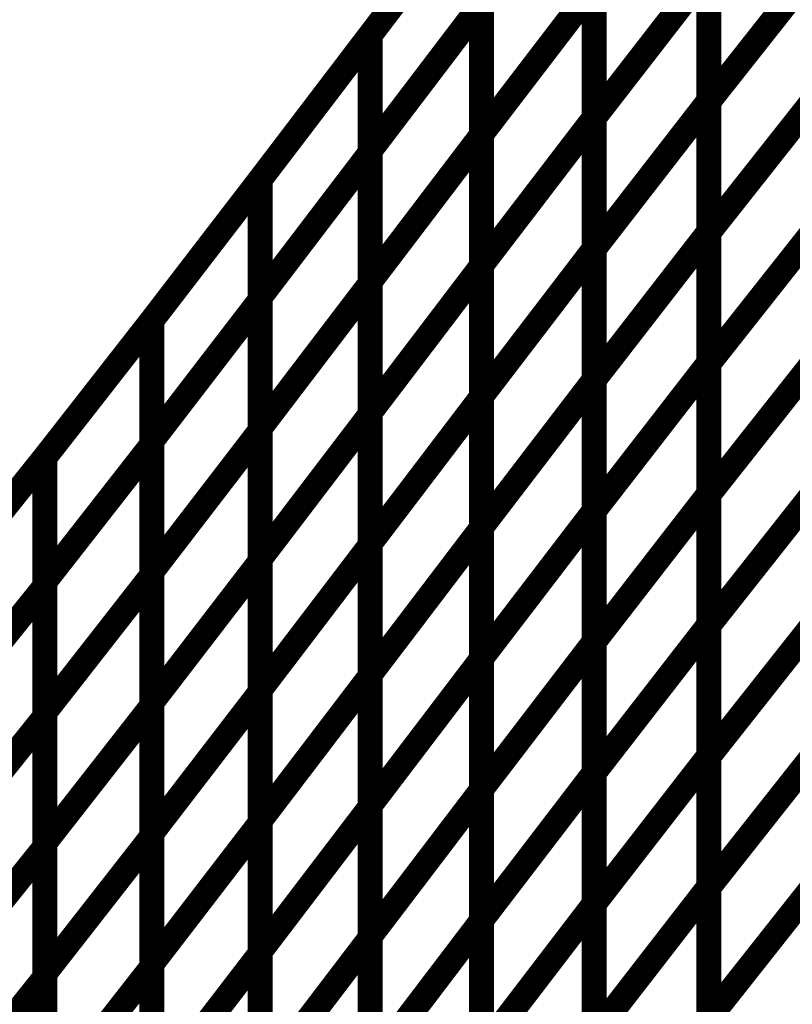
# Model space of a CAD drawing. Extents: x -1.89 to 1.67, y -2 to 2.49.
# Drawn here: x -1.53 to -1.44, y 0.11 to 0.22 of the extents above; entities that cross this region are included whole.
import ezdxf

# ---------------------------------------------------------------- set-up
doc = ezdxf.new("R2010")
doc.units = 0
doc.header["$MEASUREMENT"] = 0

msp = doc.modelspace()

# ---------------------------------------------------------------- linework, layer by layer
at = {"color": 0}
for points in [[(-1.449173, 0.246004, 0.003, 0.003, 0), (-1.449173, 0.214583, 0.003, 0.003, 0)], [(-1.449173, 0.246004, 0.003, 0.003, 0), (-1.449173, 0.214583, 0.003, 0.003, 0)], [(-1.449173, 0.214504, 0.003, 0.003, 0), (-1.449173, 0.245909, 0.003, 0.003, 0)], [(-1.449173, 0.214504, 0.003, 0.003, 0), (-1.449173, 0.245909, 0.003, 0.003, 0)], [(-1.462898, 0.212587, 0.003, 0.003, 0), (-1.462898, 0.244004, 0.003, 0.003, 0)], [(-1.462898, 0.212587, 0.003, 0.003, 0), (-1.462898, 0.244004, 0.003, 0.003, 0)], [(-1.462898, 0.243976, 0.003, 0.003, 0), (-1.462898, 0.212563, 0.003, 0.003, 0)], [(-1.462898, 0.243976, 0.003, 0.003, 0), (-1.462898, 0.212563, 0.003, 0.003, 0)], [(-1.48978, 0.222472, 0.003, 0.003, 0), (-1.476429, 0.240028, 0.003, 0.003, 0)], [(-1.48978, 0.222472, 0.003, 0.003, 0), (-1.476429, 0.240028, 0.003, 0.003, 0)], [(-1.476429, 0.240028, 0.003, 0.003, 0), (-1.48978, 0.222472, 0.003, 0.003, 0)], [(-1.48978, 0.222472, 0.003, 0.003, 0), (-1.476429, 0.240028, 0.003, 0.003, 0)], [(-1.48978, 0.222472, 0.003, 0.003, 0), (-1.476429, 0.240028, 0.003, 0.003, 0)], [(-1.476429, 0.240028, 0.003, 0.003, 0), (-1.48978, 0.222472, 0.003, 0.003, 0)], [(-1.476429, 0.210583, 0.003, 0.003, 0), (-1.476429, 0.240028, 0.003, 0.003, 0)], [(-1.476429, 0.210583, 0.003, 0.003, 0), (-1.476429, 0.240028, 0.003, 0.003, 0)], [(-1.476429, 0.240024, 0.003, 0.003, 0), (-1.476429, 0.210472, 0.003, 0.003, 0)], [(-1.476429, 0.240024, 0.003, 0.003, 0), (-1.476429, 0.210472, 0.003, 0.003, 0)], [(-1.449173, 0.214504, 0.003, 0.003, 0), (-1.435264, 0.232106, 0.003, 0.003, 0)], [(-1.435264, 0.232106, 0.003, 0.003, 0), (-1.449173, 0.214504, 0.003, 0.003, 0)], [(-1.449173, 0.214504, 0.003, 0.003, 0), (-1.435264, 0.232106, 0.003, 0.003, 0)], [(-1.435264, 0.232106, 0.003, 0.003, 0), (-1.449173, 0.214504, 0.003, 0.003, 0)], [(-1.462898, 0.212587, 0.003, 0.003, 0), (-1.449173, 0.230295, 0.003, 0.003, 0)], [(-1.449173, 0.230295, 0.003, 0.003, 0), (-1.462898, 0.212587, 0.003, 0.003, 0)], [(-1.462898, 0.212587, 0.003, 0.003, 0), (-1.449173, 0.230295, 0.003, 0.003, 0)], [(-1.449173, 0.230295, 0.003, 0.003, 0), (-1.462898, 0.212587, 0.003, 0.003, 0)], [(-1.449173, 0.230295, 0.003, 0.003, 0), (-1.449173, 0.198874, 0.003, 0.003, 0)], [(-1.449173, 0.230295, 0.003, 0.003, 0), (-1.449173, 0.198874, 0.003, 0.003, 0)], [(-1.449173, 0.198795, 0.003, 0.003, 0), (-1.449173, 0.230205, 0.003, 0.003, 0)], [(-1.449173, 0.198795, 0.003, 0.003, 0), (-1.449173, 0.230205, 0.003, 0.003, 0)], [(-1.476429, 0.210583, 0.003, 0.003, 0), (-1.462898, 0.228268, 0.003, 0.003, 0)], [(-1.462898, 0.228268, 0.003, 0.003, 0), (-1.476429, 0.210583, 0.003, 0.003, 0)], [(-1.476429, 0.210583, 0.003, 0.003, 0), (-1.462898, 0.228268, 0.003, 0.003, 0)], [(-1.462898, 0.228268, 0.003, 0.003, 0), (-1.476429, 0.210583, 0.003, 0.003, 0)], [(-1.462898, 0.196874, 0.003, 0.003, 0), (-1.462898, 0.228295, 0.003, 0.003, 0)], [(-1.462898, 0.196874, 0.003, 0.003, 0), (-1.462898, 0.228295, 0.003, 0.003, 0)], [(-1.462898, 0.228268, 0.003, 0.003, 0), (-1.462898, 0.19685, 0.003, 0.003, 0)], [(-1.462898, 0.228268, 0.003, 0.003, 0), (-1.462898, 0.19685, 0.003, 0.003, 0)], [(-1.48978, 0.208622, 0.003, 0.003, 0), (-1.476429, 0.226177, 0.003, 0.003, 0)], [(-1.476429, 0.226177, 0.003, 0.003, 0), (-1.48978, 0.208622, 0.003, 0.003, 0)], [(-1.48978, 0.208622, 0.003, 0.003, 0), (-1.476429, 0.226177, 0.003, 0.003, 0)], [(-1.476429, 0.226177, 0.003, 0.003, 0), (-1.48978, 0.208622, 0.003, 0.003, 0)], [(-1.476429, 0.194878, 0.003, 0.003, 0), (-1.476429, 0.226291, 0.003, 0.003, 0)], [(-1.476429, 0.194878, 0.003, 0.003, 0), (-1.476429, 0.226291, 0.003, 0.003, 0)], [(-1.476429, 0.226177, 0.003, 0.003, 0), (-1.476429, 0.194776, 0.003, 0.003, 0)], [(-1.476429, 0.226177, 0.003, 0.003, 0), (-1.476429, 0.194776, 0.003, 0.003, 0)], [(-1.48978, 0.222472, 0.003, 0.003, 0), (-1.502945, 0.205189, 0.003, 0.003, 0)], [(-1.48978, 0.222472, 0.003, 0.003, 0), (-1.502945, 0.205189, 0.003, 0.003, 0)], [(-1.502945, 0.205189, 0.003, 0.003, 0), (-1.48978, 0.222469, 0.003, 0.003, 0)], [(-1.502945, 0.205189, 0.003, 0.003, 0), (-1.489783, 0.222469, 0.003, 0.003, 0)], [(-1.502945, 0.205189, 0.003, 0.003, 0), (-1.48978, 0.222469, 0.003, 0.003, 0)], [(-1.502945, 0.205189, 0.003, 0.003, 0), (-1.489783, 0.222469, 0.003, 0.003, 0)], [(-1.489783, 0.222469, 0.003, 0.003, 0), (-1.48978, 0.222469, 0.003, 0.003, 0)], [(-1.489783, 0.222469, 0.003, 0.003, 0), (-1.48978, 0.222469, 0.003, 0.003, 0)], [(-1.48978, 0.192917, 0.003, 0.003, 0), (-1.48978, 0.222472, 0.003, 0.003, 0)], [(-1.48978, 0.208622, 0.003, 0.003, 0), (-1.48978, 0.222472, 0.003, 0.003, 0)], [(-1.48978, 0.192917, 0.003, 0.003, 0), (-1.48978, 0.222472, 0.003, 0.003, 0)], [(-1.48978, 0.208622, 0.003, 0.003, 0), (-1.48978, 0.222472, 0.003, 0.003, 0)], [(-1.48978, 0.222469, 0.003, 0.003, 0), (-1.48978, 0.192673, 0.003, 0.003, 0)], [(-1.48978, 0.222469, 0.003, 0.003, 0), (-1.48978, 0.208366, 0.003, 0.003, 0)], [(-1.48978, 0.222469, 0.003, 0.003, 0), (-1.48978, 0.192673, 0.003, 0.003, 0)], [(-1.48978, 0.222469, 0.003, 0.003, 0), (-1.48978, 0.208366, 0.003, 0.003, 0)], [(-1.449173, 0.198795, 0.003, 0.003, 0), (-1.435264, 0.216398, 0.003, 0.003, 0)], [(-1.435264, 0.216398, 0.003, 0.003, 0), (-1.449173, 0.198795, 0.003, 0.003, 0)], [(-1.449173, 0.198795, 0.003, 0.003, 0), (-1.435264, 0.216398, 0.003, 0.003, 0)], [(-1.435264, 0.216398, 0.003, 0.003, 0), (-1.449173, 0.198795, 0.003, 0.003, 0)], [(-1.462898, 0.196874, 0.003, 0.003, 0), (-1.449173, 0.214583, 0.003, 0.003, 0)], [(-1.449173, 0.214583, 0.003, 0.003, 0), (-1.462898, 0.196874, 0.003, 0.003, 0)], [(-1.462898, 0.196874, 0.003, 0.003, 0), (-1.449173, 0.214583, 0.003, 0.003, 0)], [(-1.449173, 0.214583, 0.003, 0.003, 0), (-1.462898, 0.196874, 0.003, 0.003, 0)], [(-1.449173, 0.214583, 0.003, 0.003, 0), (-1.449173, 0.183165, 0.003, 0.003, 0)], [(-1.449173, 0.214583, 0.003, 0.003, 0), (-1.449173, 0.183165, 0.003, 0.003, 0)], [(-1.449173, 0.183091, 0.003, 0.003, 0), (-1.449173, 0.214504, 0.003, 0.003, 0)], [(-1.449173, 0.183091, 0.003, 0.003, 0), (-1.449173, 0.214504, 0.003, 0.003, 0)], [(-1.476429, 0.194878, 0.003, 0.003, 0), (-1.462898, 0.212563, 0.003, 0.003, 0)], [(-1.462898, 0.212563, 0.003, 0.003, 0), (-1.476429, 0.194878, 0.003, 0.003, 0)], [(-1.476429, 0.194878, 0.003, 0.003, 0), (-1.462898, 0.212563, 0.003, 0.003, 0)], [(-1.462898, 0.212563, 0.003, 0.003, 0), (-1.476429, 0.194878, 0.003, 0.003, 0)], [(-1.462898, 0.181165, 0.003, 0.003, 0), (-1.462898, 0.212587, 0.003, 0.003, 0)], [(-1.462898, 0.181165, 0.003, 0.003, 0), (-1.462898, 0.212587, 0.003, 0.003, 0)], [(-1.462898, 0.212563, 0.003, 0.003, 0), (-1.462898, 0.181146, 0.003, 0.003, 0)], [(-1.462898, 0.212563, 0.003, 0.003, 0), (-1.462898, 0.181146, 0.003, 0.003, 0)], [(-1.48978, 0.192917, 0.003, 0.003, 0), (-1.476429, 0.210472, 0.003, 0.003, 0)], [(-1.476429, 0.210472, 0.003, 0.003, 0), (-1.48978, 0.192917, 0.003, 0.003, 0)], [(-1.48978, 0.192917, 0.003, 0.003, 0), (-1.476429, 0.210472, 0.003, 0.003, 0)], [(-1.476429, 0.210472, 0.003, 0.003, 0), (-1.48978, 0.192917, 0.003, 0.003, 0)], [(-1.476429, 0.179165, 0.003, 0.003, 0), (-1.476429, 0.210583, 0.003, 0.003, 0)], [(-1.476429, 0.179165, 0.003, 0.003, 0), (-1.476429, 0.210583, 0.003, 0.003, 0)], [(-1.476429, 0.210472, 0.003, 0.003, 0), (-1.476429, 0.179071, 0.003, 0.003, 0)], [(-1.476429, 0.210472, 0.003, 0.003, 0), (-1.476429, 0.179071, 0.003, 0.003, 0)], [(-1.502945, 0.191083, 0.003, 0.003, 0), (-1.48978, 0.208366, 0.003, 0.003, 0)], [(-1.48978, 0.208366, 0.003, 0.003, 0), (-1.502945, 0.191083, 0.003, 0.003, 0)], [(-1.502945, 0.191083, 0.003, 0.003, 0), (-1.48978, 0.208366, 0.003, 0.003, 0)], [(-1.48978, 0.208366, 0.003, 0.003, 0), (-1.502945, 0.191083, 0.003, 0.003, 0)], [(-1.48978, 0.17722, 0.003, 0.003, 0), (-1.48978, 0.208622, 0.003, 0.003, 0)], [(-1.48978, 0.17722, 0.003, 0.003, 0), (-1.48978, 0.208622, 0.003, 0.003, 0)], [(-1.48978, 0.208366, 0.003, 0.003, 0), (-1.48978, 0.176984, 0.003, 0.003, 0)], [(-1.48978, 0.208366, 0.003, 0.003, 0), (-1.48978, 0.176984, 0.003, 0.003, 0)], [(-1.502945, 0.205189, 0.003, 0.003, 0), (-1.515945, 0.188272, 0.003, 0.003, 0)], [(-1.502945, 0.205189, 0.003, 0.003, 0), (-1.515945, 0.188272, 0.003, 0.003, 0)], [(-1.515945, 0.188272, 0.003, 0.003, 0), (-1.502949, 0.205185, 0.003, 0.003, 0)], [(-1.515945, 0.188272, 0.003, 0.003, 0), (-1.502949, 0.205185, 0.003, 0.003, 0)], [(-1.515945, 0.188272, 0.003, 0.003, 0), (-1.502949, 0.205185, 0.003, 0.003, 0)], [(-1.515945, 0.188272, 0.003, 0.003, 0), (-1.502949, 0.205185, 0.003, 0.003, 0)], [(-1.502949, 0.205185, 0.003, 0.003, 0), (-1.502945, 0.205181, 0.003, 0.003, 0)], [(-1.502949, 0.205185, 0.003, 0.003, 0), (-1.502945, 0.205181, 0.003, 0.003, 0)], [(-1.502949, 0.205185, 0.003, 0.003, 0), (-1.502945, 0.205181, 0.003, 0.003, 0)], [(-1.502949, 0.205185, 0.003, 0.003, 0), (-1.502945, 0.205181, 0.003, 0.003, 0)], [(-1.502945, 0.17539, 0.003, 0.003, 0), (-1.502945, 0.205189, 0.003, 0.003, 0)], [(-1.502945, 0.191083, 0.003, 0.003, 0), (-1.502945, 0.205189, 0.003, 0.003, 0)], [(-1.502945, 0.17539, 0.003, 0.003, 0), (-1.502945, 0.205189, 0.003, 0.003, 0)], [(-1.502945, 0.191083, 0.003, 0.003, 0), (-1.502945, 0.205189, 0.003, 0.003, 0)], [(-1.502945, 0.205181, 0.003, 0.003, 0), (-1.502945, 0.175075, 0.003, 0.003, 0)], [(-1.502945, 0.205181, 0.003, 0.003, 0), (-1.502945, 0.190752, 0.003, 0.003, 0)], [(-1.502945, 0.205181, 0.003, 0.003, 0), (-1.502945, 0.175075, 0.003, 0.003, 0)], [(-1.502945, 0.205181, 0.003, 0.003, 0), (-1.502945, 0.190752, 0.003, 0.003, 0)], [(-1.449173, 0.183091, 0.003, 0.003, 0), (-1.435264, 0.200693, 0.003, 0.003, 0)], [(-1.435264, 0.200693, 0.003, 0.003, 0), (-1.449173, 0.183091, 0.003, 0.003, 0)], [(-1.449173, 0.183091, 0.003, 0.003, 0), (-1.435264, 0.200693, 0.003, 0.003, 0)], [(-1.435264, 0.200693, 0.003, 0.003, 0), (-1.449173, 0.183091, 0.003, 0.003, 0)], [(-1.462898, 0.181165, 0.003, 0.003, 0), (-1.449173, 0.198874, 0.003, 0.003, 0)], [(-1.449173, 0.198874, 0.003, 0.003, 0), (-1.462898, 0.181165, 0.003, 0.003, 0)], [(-1.462898, 0.181165, 0.003, 0.003, 0), (-1.449173, 0.198874, 0.003, 0.003, 0)], [(-1.449173, 0.198874, 0.003, 0.003, 0), (-1.462898, 0.181165, 0.003, 0.003, 0)], [(-1.449173, 0.198874, 0.003, 0.003, 0), (-1.449173, 0.167465, 0.003, 0.003, 0)], [(-1.449173, 0.198874, 0.003, 0.003, 0), (-1.449173, 0.167465, 0.003, 0.003, 0)], [(-1.449173, 0.167386, 0.003, 0.003, 0), (-1.449173, 0.198795, 0.003, 0.003, 0)], [(-1.449173, 0.167386, 0.003, 0.003, 0), (-1.449173, 0.198795, 0.003, 0.003, 0)], [(-1.476429, 0.179165, 0.003, 0.003, 0), (-1.462898, 0.19685, 0.003, 0.003, 0)], [(-1.462898, 0.19685, 0.003, 0.003, 0), (-1.476429, 0.179165, 0.003, 0.003, 0)], [(-1.476429, 0.179165, 0.003, 0.003, 0), (-1.462898, 0.19685, 0.003, 0.003, 0)], [(-1.462898, 0.19685, 0.003, 0.003, 0), (-1.476429, 0.179165, 0.003, 0.003, 0)], [(-1.462898, 0.165457, 0.003, 0.003, 0), (-1.462898, 0.196874, 0.003, 0.003, 0)], [(-1.462898, 0.165457, 0.003, 0.003, 0), (-1.462898, 0.196874, 0.003, 0.003, 0)], [(-1.462898, 0.19685, 0.003, 0.003, 0), (-1.462898, 0.165441, 0.003, 0.003, 0)], [(-1.462898, 0.19685, 0.003, 0.003, 0), (-1.462898, 0.165441, 0.003, 0.003, 0)], [(-1.48978, 0.17722, 0.003, 0.003, 0), (-1.476429, 0.194776, 0.003, 0.003, 0)], [(-1.476429, 0.194776, 0.003, 0.003, 0), (-1.48978, 0.17722, 0.003, 0.003, 0)], [(-1.48978, 0.17722, 0.003, 0.003, 0), (-1.476429, 0.194776, 0.003, 0.003, 0)], [(-1.476429, 0.194776, 0.003, 0.003, 0), (-1.48978, 0.17722, 0.003, 0.003, 0)], [(-1.476429, 0.163461, 0.003, 0.003, 0), (-1.476429, 0.194878, 0.003, 0.003, 0)], [(-1.476429, 0.163461, 0.003, 0.003, 0), (-1.476429, 0.194878, 0.003, 0.003, 0)], [(-1.476429, 0.194776, 0.003, 0.003, 0), (-1.476429, 0.163366, 0.003, 0.003, 0)], [(-1.476429, 0.194776, 0.003, 0.003, 0), (-1.476429, 0.163366, 0.003, 0.003, 0)], [(-1.502945, 0.17539, 0.003, 0.003, 0), (-1.48978, 0.192673, 0.003, 0.003, 0)], [(-1.48978, 0.192673, 0.003, 0.003, 0), (-1.502945, 0.17539, 0.003, 0.003, 0)], [(-1.502945, 0.17539, 0.003, 0.003, 0), (-1.48978, 0.192673, 0.003, 0.003, 0)], [(-1.48978, 0.192673, 0.003, 0.003, 0), (-1.502945, 0.17539, 0.003, 0.003, 0)], [(-1.48978, 0.161516, 0.003, 0.003, 0), (-1.48978, 0.192917, 0.003, 0.003, 0)], [(-1.48978, 0.161516, 0.003, 0.003, 0), (-1.48978, 0.192917, 0.003, 0.003, 0)], [(-1.48978, 0.192673, 0.003, 0.003, 0), (-1.48978, 0.161291, 0.003, 0.003, 0)], [(-1.48978, 0.192673, 0.003, 0.003, 0), (-1.48978, 0.161291, 0.003, 0.003, 0)], [(-1.502945, 0.159701, 0.003, 0.003, 0), (-1.502945, 0.191083, 0.003, 0.003, 0)], [(-1.502945, 0.159701, 0.003, 0.003, 0), (-1.502945, 0.191083, 0.003, 0.003, 0)], [(-1.515945, 0.173835, 0.003, 0.003, 0), (-1.502945, 0.190752, 0.003, 0.003, 0)], [(-1.502945, 0.190752, 0.003, 0.003, 0), (-1.515945, 0.173835, 0.003, 0.003, 0)], [(-1.515945, 0.173835, 0.003, 0.003, 0), (-1.502945, 0.190752, 0.003, 0.003, 0)], [(-1.502945, 0.190752, 0.003, 0.003, 0), (-1.515945, 0.173835, 0.003, 0.003, 0)], [(-1.502945, 0.190752, 0.003, 0.003, 0), (-1.502945, 0.159398, 0.003, 0.003, 0)], [(-1.502945, 0.190752, 0.003, 0.003, 0), (-1.502945, 0.159398, 0.003, 0.003, 0)], [(-1.528772, 0.171858, 0.003, 0.003, 0), (-1.515945, 0.188272, 0.003, 0.003, 0)], [(-1.528772, 0.171858, 0.003, 0.003, 0), (-1.515945, 0.188272, 0.003, 0.003, 0)], [(-1.515945, 0.188272, 0.003, 0.003, 0), (-1.528772, 0.171858, 0.003, 0.003, 0)], [(-1.528772, 0.171858, 0.003, 0.003, 0), (-1.515945, 0.188272, 0.003, 0.003, 0)], [(-1.528772, 0.171858, 0.003, 0.003, 0), (-1.515945, 0.188272, 0.003, 0.003, 0)], [(-1.515945, 0.188272, 0.003, 0.003, 0), (-1.528772, 0.171858, 0.003, 0.003, 0)], [(-1.515945, 0.158157, 0.003, 0.003, 0), (-1.515945, 0.188272, 0.003, 0.003, 0)], [(-1.515945, 0.173835, 0.003, 0.003, 0), (-1.515945, 0.188272, 0.003, 0.003, 0)], [(-1.515945, 0.188272, 0.003, 0.003, 0), (-1.515945, 0.157713, 0.003, 0.003, 0)], [(-1.515945, 0.188272, 0.003, 0.003, 0), (-1.515945, 0.188268, 0.003, 0.003, 0)], [(-1.515945, 0.158157, 0.003, 0.003, 0), (-1.515945, 0.188272, 0.003, 0.003, 0)], [(-1.515945, 0.173835, 0.003, 0.003, 0), (-1.515945, 0.188272, 0.003, 0.003, 0)], [(-1.515945, 0.188272, 0.003, 0.003, 0), (-1.515945, 0.157713, 0.003, 0.003, 0)], [(-1.515945, 0.188272, 0.003, 0.003, 0), (-1.515945, 0.188268, 0.003, 0.003, 0)], [(-1.515945, 0.188268, 0.003, 0.003, 0), (-1.515945, 0.173374, 0.003, 0.003, 0)], [(-1.515945, 0.188268, 0.003, 0.003, 0), (-1.515945, 0.173374, 0.003, 0.003, 0)], [(-1.449173, 0.167386, 0.003, 0.003, 0), (-1.435264, 0.184988, 0.003, 0.003, 0)], [(-1.435264, 0.184988, 0.003, 0.003, 0), (-1.449173, 0.167386, 0.003, 0.003, 0)], [(-1.449173, 0.167386, 0.003, 0.003, 0), (-1.435264, 0.184988, 0.003, 0.003, 0)], [(-1.435264, 0.184988, 0.003, 0.003, 0), (-1.449173, 0.167386, 0.003, 0.003, 0)], [(-1.462898, 0.165457, 0.003, 0.003, 0), (-1.449173, 0.183165, 0.003, 0.003, 0)], [(-1.449173, 0.183165, 0.003, 0.003, 0), (-1.462898, 0.165457, 0.003, 0.003, 0)], [(-1.462898, 0.165457, 0.003, 0.003, 0), (-1.449173, 0.183165, 0.003, 0.003, 0)], [(-1.449173, 0.183165, 0.003, 0.003, 0), (-1.462898, 0.165457, 0.003, 0.003, 0)], [(-1.449173, 0.183165, 0.003, 0.003, 0), (-1.449173, 0.151756, 0.003, 0.003, 0)], [(-1.449173, 0.183165, 0.003, 0.003, 0), (-1.449173, 0.151756, 0.003, 0.003, 0)], [(-1.449173, 0.151685, 0.003, 0.003, 0), (-1.449173, 0.183091, 0.003, 0.003, 0)], [(-1.449173, 0.151685, 0.003, 0.003, 0), (-1.449173, 0.183091, 0.003, 0.003, 0)], [(-1.476429, 0.163461, 0.003, 0.003, 0), (-1.462898, 0.181146, 0.003, 0.003, 0)], [(-1.462898, 0.181146, 0.003, 0.003, 0), (-1.476429, 0.163461, 0.003, 0.003, 0)], [(-1.476429, 0.163461, 0.003, 0.003, 0), (-1.462898, 0.181146, 0.003, 0.003, 0)], [(-1.462898, 0.181146, 0.003, 0.003, 0), (-1.476429, 0.163461, 0.003, 0.003, 0)], [(-1.462898, 0.149756, 0.003, 0.003, 0), (-1.462898, 0.181165, 0.003, 0.003, 0)], [(-1.462898, 0.149756, 0.003, 0.003, 0), (-1.462898, 0.181165, 0.003, 0.003, 0)], [(-1.462898, 0.181146, 0.003, 0.003, 0), (-1.462898, 0.149732, 0.003, 0.003, 0)], [(-1.462898, 0.181146, 0.003, 0.003, 0), (-1.462898, 0.149732, 0.003, 0.003, 0)], [(-1.476429, 0.147756, 0.003, 0.003, 0), (-1.476429, 0.179165, 0.003, 0.003, 0)], [(-1.476429, 0.147756, 0.003, 0.003, 0), (-1.476429, 0.179165, 0.003, 0.003, 0)], [(-1.48978, 0.161516, 0.003, 0.003, 0), (-1.476429, 0.179071, 0.003, 0.003, 0)], [(-1.476429, 0.179071, 0.003, 0.003, 0), (-1.48978, 0.161516, 0.003, 0.003, 0)], [(-1.48978, 0.161516, 0.003, 0.003, 0), (-1.476429, 0.179071, 0.003, 0.003, 0)], [(-1.476429, 0.179071, 0.003, 0.003, 0), (-1.48978, 0.161516, 0.003, 0.003, 0)], [(-1.476429, 0.179071, 0.003, 0.003, 0), (-1.476429, 0.147665, 0.003, 0.003, 0)], [(-1.476429, 0.179071, 0.003, 0.003, 0), (-1.476429, 0.147665, 0.003, 0.003, 0)], [(-1.502945, 0.159701, 0.003, 0.003, 0), (-1.48978, 0.176984, 0.003, 0.003, 0)], [(-1.48978, 0.176984, 0.003, 0.003, 0), (-1.502945, 0.159701, 0.003, 0.003, 0)], [(-1.502945, 0.159701, 0.003, 0.003, 0), (-1.48978, 0.176984, 0.003, 0.003, 0)], [(-1.48978, 0.176984, 0.003, 0.003, 0), (-1.502945, 0.159701, 0.003, 0.003, 0)], [(-1.48978, 0.145811, 0.003, 0.003, 0), (-1.48978, 0.17722, 0.003, 0.003, 0)], [(-1.48978, 0.145811, 0.003, 0.003, 0), (-1.48978, 0.17722, 0.003, 0.003, 0)], [(-1.48978, 0.176984, 0.003, 0.003, 0), (-1.48978, 0.145598, 0.003, 0.003, 0)], [(-1.48978, 0.176984, 0.003, 0.003, 0), (-1.48978, 0.145598, 0.003, 0.003, 0)], [(-1.515945, 0.158157, 0.003, 0.003, 0), (-1.502945, 0.175075, 0.003, 0.003, 0)], [(-1.502945, 0.175075, 0.003, 0.003, 0), (-1.515945, 0.158157, 0.003, 0.003, 0)], [(-1.515945, 0.158157, 0.003, 0.003, 0), (-1.502945, 0.175075, 0.003, 0.003, 0)], [(-1.502945, 0.175075, 0.003, 0.003, 0), (-1.515945, 0.158157, 0.003, 0.003, 0)], [(-1.502945, 0.144008, 0.003, 0.003, 0), (-1.502945, 0.17539, 0.003, 0.003, 0)], [(-1.502945, 0.144008, 0.003, 0.003, 0), (-1.502945, 0.17539, 0.003, 0.003, 0)], [(-1.502945, 0.175075, 0.003, 0.003, 0), (-1.502945, 0.14372, 0.003, 0.003, 0)], [(-1.502945, 0.175075, 0.003, 0.003, 0), (-1.502945, 0.14372, 0.003, 0.003, 0)], [(-1.528772, 0.156961, 0.003, 0.003, 0), (-1.515945, 0.173374, 0.003, 0.003, 0)], [(-1.515945, 0.173374, 0.003, 0.003, 0), (-1.528772, 0.156961, 0.003, 0.003, 0)], [(-1.528772, 0.156961, 0.003, 0.003, 0), (-1.515945, 0.173374, 0.003, 0.003, 0)], [(-1.515945, 0.173374, 0.003, 0.003, 0), (-1.528772, 0.156961, 0.003, 0.003, 0)], [(-1.515945, 0.14248, 0.003, 0.003, 0), (-1.515945, 0.173835, 0.003, 0.003, 0)], [(-1.515945, 0.14248, 0.003, 0.003, 0), (-1.515945, 0.173835, 0.003, 0.003, 0)], [(-1.515945, 0.173374, 0.003, 0.003, 0), (-1.515945, 0.142059, 0.003, 0.003, 0)], [(-1.515945, 0.173374, 0.003, 0.003, 0), (-1.515945, 0.142059, 0.003, 0.003, 0)], [(-1.541437, 0.156055, 0.003, 0.003, 0), (-1.528772, 0.171858, 0.003, 0.003, 0)], [(-1.541437, 0.156055, 0.003, 0.003, 0), (-1.528772, 0.171858, 0.003, 0.003, 0)], [(-1.528772, 0.171858, 0.003, 0.003, 0), (-1.541437, 0.156055, 0.003, 0.003, 0)], [(-1.541437, 0.156055, 0.003, 0.003, 0), (-1.528772, 0.171858, 0.003, 0.003, 0)], [(-1.541437, 0.156055, 0.003, 0.003, 0), (-1.528772, 0.171858, 0.003, 0.003, 0)], [(-1.528772, 0.171858, 0.003, 0.003, 0), (-1.541437, 0.156055, 0.003, 0.003, 0)], [(-1.528772, 0.141299, 0.003, 0.003, 0), (-1.528772, 0.171858, 0.003, 0.003, 0)], [(-1.528772, 0.156961, 0.003, 0.003, 0), (-1.528772, 0.171858, 0.003, 0.003, 0)], [(-1.528772, 0.171858, 0.003, 0.003, 0), (-1.528772, 0.140764, 0.003, 0.003, 0)], [(-1.528772, 0.171858, 0.003, 0.003, 0), (-1.528772, 0.156394, 0.003, 0.003, 0)], [(-1.528772, 0.141299, 0.003, 0.003, 0), (-1.528772, 0.171858, 0.003, 0.003, 0)], [(-1.528772, 0.156961, 0.003, 0.003, 0), (-1.528772, 0.171858, 0.003, 0.003, 0)], [(-1.528772, 0.171858, 0.003, 0.003, 0), (-1.528772, 0.140764, 0.003, 0.003, 0)], [(-1.528772, 0.171858, 0.003, 0.003, 0), (-1.528772, 0.156394, 0.003, 0.003, 0)], [(-1.449173, 0.151685, 0.003, 0.003, 0), (-1.435264, 0.169287, 0.003, 0.003, 0)], [(-1.435264, 0.169287, 0.003, 0.003, 0), (-1.449173, 0.151685, 0.003, 0.003, 0)], [(-1.449173, 0.151685, 0.003, 0.003, 0), (-1.435264, 0.169287, 0.003, 0.003, 0)], [(-1.435264, 0.169287, 0.003, 0.003, 0), (-1.449173, 0.151685, 0.003, 0.003, 0)], [(-1.462898, 0.149756, 0.003, 0.003, 0), (-1.449173, 0.167465, 0.003, 0.003, 0)], [(-1.449173, 0.167465, 0.003, 0.003, 0), (-1.462898, 0.149756, 0.003, 0.003, 0)], [(-1.462898, 0.149756, 0.003, 0.003, 0), (-1.449173, 0.167465, 0.003, 0.003, 0)], [(-1.449173, 0.167465, 0.003, 0.003, 0), (-1.462898, 0.149756, 0.003, 0.003, 0)], [(-1.449173, 0.167465, 0.003, 0.003, 0), (-1.449173, 0.136043, 0.003, 0.003, 0)], [(-1.449173, 0.167465, 0.003, 0.003, 0), (-1.449173, 0.136043, 0.003, 0.003, 0)], [(-1.449173, 0.135984, 0.003, 0.003, 0), (-1.449173, 0.167386, 0.003, 0.003, 0)], [(-1.449173, 0.135984, 0.003, 0.003, 0), (-1.449173, 0.167386, 0.003, 0.003, 0)], [(-1.476429, 0.147756, 0.003, 0.003, 0), (-1.462898, 0.165441, 0.003, 0.003, 0)], [(-1.462898, 0.165441, 0.003, 0.003, 0), (-1.476429, 0.147756, 0.003, 0.003, 0)], [(-1.476429, 0.147756, 0.003, 0.003, 0), (-1.462898, 0.165441, 0.003, 0.003, 0)], [(-1.462898, 0.165441, 0.003, 0.003, 0), (-1.476429, 0.147756, 0.003, 0.003, 0)], [(-1.462898, 0.134047, 0.003, 0.003, 0), (-1.462898, 0.165457, 0.003, 0.003, 0)], [(-1.462898, 0.134047, 0.003, 0.003, 0), (-1.462898, 0.165457, 0.003, 0.003, 0)], [(-1.462898, 0.165441, 0.003, 0.003, 0), (-1.462898, 0.134028, 0.003, 0.003, 0)], [(-1.462898, 0.165441, 0.003, 0.003, 0), (-1.462898, 0.134028, 0.003, 0.003, 0)], [(-1.48978, 0.145811, 0.003, 0.003, 0), (-1.476429, 0.163366, 0.003, 0.003, 0)], [(-1.476429, 0.163366, 0.003, 0.003, 0), (-1.48978, 0.145811, 0.003, 0.003, 0)], [(-1.48978, 0.145811, 0.003, 0.003, 0), (-1.476429, 0.163366, 0.003, 0.003, 0)], [(-1.476429, 0.163366, 0.003, 0.003, 0), (-1.48978, 0.145811, 0.003, 0.003, 0)], [(-1.476429, 0.132047, 0.003, 0.003, 0), (-1.476429, 0.163461, 0.003, 0.003, 0)], [(-1.476429, 0.132047, 0.003, 0.003, 0), (-1.476429, 0.163461, 0.003, 0.003, 0)], [(-1.476429, 0.163366, 0.003, 0.003, 0), (-1.476429, 0.131965, 0.003, 0.003, 0)], [(-1.476429, 0.163366, 0.003, 0.003, 0), (-1.476429, 0.131965, 0.003, 0.003, 0)], [(-1.48978, 0.13011, 0.003, 0.003, 0), (-1.48978, 0.161516, 0.003, 0.003, 0)], [(-1.48978, 0.13011, 0.003, 0.003, 0), (-1.48978, 0.161516, 0.003, 0.003, 0)], [(-1.502945, 0.144008, 0.003, 0.003, 0), (-1.48978, 0.161291, 0.003, 0.003, 0)], [(-1.48978, 0.161291, 0.003, 0.003, 0), (-1.502945, 0.144008, 0.003, 0.003, 0)], [(-1.502945, 0.144008, 0.003, 0.003, 0), (-1.48978, 0.161291, 0.003, 0.003, 0)], [(-1.48978, 0.161291, 0.003, 0.003, 0), (-1.502945, 0.144008, 0.003, 0.003, 0)], [(-1.48978, 0.161291, 0.003, 0.003, 0), (-1.48978, 0.129909, 0.003, 0.003, 0)], [(-1.48978, 0.161291, 0.003, 0.003, 0), (-1.48978, 0.129909, 0.003, 0.003, 0)], [(-1.515945, 0.14248, 0.003, 0.003, 0), (-1.502945, 0.159398, 0.003, 0.003, 0)], [(-1.502945, 0.159398, 0.003, 0.003, 0), (-1.515945, 0.14248, 0.003, 0.003, 0)], [(-1.515945, 0.14248, 0.003, 0.003, 0), (-1.502945, 0.159398, 0.003, 0.003, 0)], [(-1.502945, 0.159398, 0.003, 0.003, 0), (-1.515945, 0.14248, 0.003, 0.003, 0)], [(-1.502945, 0.128315, 0.003, 0.003, 0), (-1.502945, 0.159701, 0.003, 0.003, 0)], [(-1.502945, 0.128315, 0.003, 0.003, 0), (-1.502945, 0.159701, 0.003, 0.003, 0)], [(-1.502945, 0.159398, 0.003, 0.003, 0), (-1.502945, 0.128039, 0.003, 0.003, 0)], [(-1.502945, 0.159398, 0.003, 0.003, 0), (-1.502945, 0.128039, 0.003, 0.003, 0)], [(-1.515945, 0.126803, 0.003, 0.003, 0), (-1.515945, 0.158157, 0.003, 0.003, 0)], [(-1.515945, 0.126803, 0.003, 0.003, 0), (-1.515945, 0.158157, 0.003, 0.003, 0)], [(-1.528772, 0.141299, 0.003, 0.003, 0), (-1.515945, 0.157713, 0.003, 0.003, 0)], [(-1.515945, 0.157713, 0.003, 0.003, 0), (-1.528772, 0.141299, 0.003, 0.003, 0)], [(-1.528772, 0.141299, 0.003, 0.003, 0), (-1.515945, 0.157713, 0.003, 0.003, 0)], [(-1.515945, 0.157713, 0.003, 0.003, 0), (-1.528772, 0.141299, 0.003, 0.003, 0)], [(-1.528772, 0.125646, 0.003, 0.003, 0), (-1.528772, 0.156961, 0.003, 0.003, 0)], [(-1.528772, 0.125646, 0.003, 0.003, 0), (-1.528772, 0.156961, 0.003, 0.003, 0)], [(-1.515945, 0.157713, 0.003, 0.003, 0), (-1.515945, 0.126398, 0.003, 0.003, 0)], [(-1.515945, 0.157713, 0.003, 0.003, 0), (-1.515945, 0.126398, 0.003, 0.003, 0)], [(-1.541437, 0.140591, 0.003, 0.003, 0), (-1.528772, 0.156394, 0.003, 0.003, 0)], [(-1.528772, 0.156394, 0.003, 0.003, 0), (-1.541437, 0.140591, 0.003, 0.003, 0)], [(-1.541437, 0.140591, 0.003, 0.003, 0), (-1.528772, 0.156394, 0.003, 0.003, 0)], [(-1.528772, 0.156394, 0.003, 0.003, 0), (-1.541437, 0.140591, 0.003, 0.003, 0)], [(-1.528772, 0.156394, 0.003, 0.003, 0), (-1.528772, 0.12513, 0.003, 0.003, 0)], [(-1.528772, 0.156394, 0.003, 0.003, 0), (-1.528772, 0.12513, 0.003, 0.003, 0)], [(-1.449173, 0.135984, 0.003, 0.003, 0), (-1.435264, 0.153587, 0.003, 0.003, 0)], [(-1.435264, 0.153587, 0.003, 0.003, 0), (-1.449173, 0.135984, 0.003, 0.003, 0)], [(-1.449173, 0.135984, 0.003, 0.003, 0), (-1.435264, 0.153587, 0.003, 0.003, 0)], [(-1.435264, 0.153587, 0.003, 0.003, 0), (-1.449173, 0.135984, 0.003, 0.003, 0)], [(-1.462898, 0.134047, 0.003, 0.003, 0), (-1.449173, 0.151756, 0.003, 0.003, 0)], [(-1.449173, 0.151756, 0.003, 0.003, 0), (-1.462898, 0.134047, 0.003, 0.003, 0)], [(-1.462898, 0.134047, 0.003, 0.003, 0), (-1.449173, 0.151756, 0.003, 0.003, 0)], [(-1.449173, 0.151756, 0.003, 0.003, 0), (-1.462898, 0.134047, 0.003, 0.003, 0)], [(-1.449173, 0.151756, 0.003, 0.003, 0), (-1.449173, 0.120335, 0.003, 0.003, 0)], [(-1.449173, 0.151756, 0.003, 0.003, 0), (-1.449173, 0.120335, 0.003, 0.003, 0)], [(-1.449173, 0.120276, 0.003, 0.003, 0), (-1.449173, 0.151685, 0.003, 0.003, 0)], [(-1.449173, 0.120276, 0.003, 0.003, 0), (-1.449173, 0.151685, 0.003, 0.003, 0)], [(-1.476429, 0.132047, 0.003, 0.003, 0), (-1.462898, 0.149732, 0.003, 0.003, 0)], [(-1.462898, 0.149732, 0.003, 0.003, 0), (-1.476429, 0.132047, 0.003, 0.003, 0)], [(-1.476429, 0.132047, 0.003, 0.003, 0), (-1.462898, 0.149732, 0.003, 0.003, 0)], [(-1.462898, 0.149732, 0.003, 0.003, 0), (-1.476429, 0.132047, 0.003, 0.003, 0)], [(-1.462898, 0.118335, 0.003, 0.003, 0), (-1.462898, 0.149756, 0.003, 0.003, 0)], [(-1.462898, 0.118335, 0.003, 0.003, 0), (-1.462898, 0.149756, 0.003, 0.003, 0)], [(-1.462898, 0.149732, 0.003, 0.003, 0), (-1.462898, 0.118315, 0.003, 0.003, 0)], [(-1.462898, 0.149732, 0.003, 0.003, 0), (-1.462898, 0.118315, 0.003, 0.003, 0)], [(-1.48978, 0.13011, 0.003, 0.003, 0), (-1.476429, 0.147665, 0.003, 0.003, 0)], [(-1.476429, 0.147665, 0.003, 0.003, 0), (-1.48978, 0.13011, 0.003, 0.003, 0)], [(-1.48978, 0.13011, 0.003, 0.003, 0), (-1.476429, 0.147665, 0.003, 0.003, 0)], [(-1.476429, 0.147665, 0.003, 0.003, 0), (-1.48978, 0.13011, 0.003, 0.003, 0)], [(-1.476429, 0.116343, 0.003, 0.003, 0), (-1.476429, 0.147756, 0.003, 0.003, 0)], [(-1.476429, 0.116343, 0.003, 0.003, 0), (-1.476429, 0.147756, 0.003, 0.003, 0)], [(-1.476429, 0.147665, 0.003, 0.003, 0), (-1.476429, 0.116264, 0.003, 0.003, 0)], [(-1.476429, 0.147665, 0.003, 0.003, 0), (-1.476429, 0.116264, 0.003, 0.003, 0)], [(-1.502945, 0.128315, 0.003, 0.003, 0), (-1.48978, 0.145598, 0.003, 0.003, 0)], [(-1.48978, 0.145598, 0.003, 0.003, 0), (-1.502945, 0.128315, 0.003, 0.003, 0)], [(-1.502945, 0.128315, 0.003, 0.003, 0), (-1.48978, 0.145598, 0.003, 0.003, 0)], [(-1.48978, 0.145598, 0.003, 0.003, 0), (-1.502945, 0.128315, 0.003, 0.003, 0)], [(-1.48978, 0.114409, 0.003, 0.003, 0), (-1.48978, 0.145811, 0.003, 0.003, 0)], [(-1.48978, 0.114409, 0.003, 0.003, 0), (-1.48978, 0.145811, 0.003, 0.003, 0)], [(-1.48978, 0.145598, 0.003, 0.003, 0), (-1.48978, 0.114217, 0.003, 0.003, 0)], [(-1.48978, 0.145598, 0.003, 0.003, 0), (-1.48978, 0.114217, 0.003, 0.003, 0)], [(-1.515945, 0.126803, 0.003, 0.003, 0), (-1.502945, 0.14372, 0.003, 0.003, 0)], [(-1.502945, 0.14372, 0.003, 0.003, 0), (-1.515945, 0.126803, 0.003, 0.003, 0)], [(-1.515945, 0.126803, 0.003, 0.003, 0), (-1.502945, 0.14372, 0.003, 0.003, 0)], [(-1.502945, 0.14372, 0.003, 0.003, 0), (-1.515945, 0.126803, 0.003, 0.003, 0)], [(-1.502945, 0.112626, 0.003, 0.003, 0), (-1.502945, 0.144008, 0.003, 0.003, 0)], [(-1.502945, 0.112626, 0.003, 0.003, 0), (-1.502945, 0.144008, 0.003, 0.003, 0)], [(-1.502945, 0.14372, 0.003, 0.003, 0), (-1.502945, 0.11237, 0.003, 0.003, 0)], [(-1.502945, 0.14372, 0.003, 0.003, 0), (-1.502945, 0.11237, 0.003, 0.003, 0)], [(-1.528772, 0.125646, 0.003, 0.003, 0), (-1.515945, 0.142059, 0.003, 0.003, 0)], [(-1.515945, 0.142059, 0.003, 0.003, 0), (-1.528772, 0.125646, 0.003, 0.003, 0)], [(-1.528772, 0.125646, 0.003, 0.003, 0), (-1.515945, 0.142059, 0.003, 0.003, 0)], [(-1.515945, 0.142059, 0.003, 0.003, 0), (-1.528772, 0.125646, 0.003, 0.003, 0)], [(-1.515945, 0.111122, 0.003, 0.003, 0), (-1.515945, 0.14248, 0.003, 0.003, 0)], [(-1.515945, 0.111122, 0.003, 0.003, 0), (-1.515945, 0.14248, 0.003, 0.003, 0)], [(-1.515945, 0.142059, 0.003, 0.003, 0), (-1.515945, 0.110748, 0.003, 0.003, 0)], [(-1.515945, 0.142059, 0.003, 0.003, 0), (-1.515945, 0.110748, 0.003, 0.003, 0)], [(-1.541437, 0.124961, 0.003, 0.003, 0), (-1.528772, 0.140764, 0.003, 0.003, 0)], [(-1.528772, 0.140764, 0.003, 0.003, 0), (-1.541437, 0.124961, 0.003, 0.003, 0)], [(-1.541437, 0.124961, 0.003, 0.003, 0), (-1.528772, 0.140764, 0.003, 0.003, 0)], [(-1.528772, 0.140764, 0.003, 0.003, 0), (-1.541437, 0.124961, 0.003, 0.003, 0)], [(-1.528772, 0.109984, 0.003, 0.003, 0), (-1.528772, 0.141299, 0.003, 0.003, 0)], [(-1.528772, 0.109984, 0.003, 0.003, 0), (-1.528772, 0.141299, 0.003, 0.003, 0)], [(-1.528772, 0.140764, 0.003, 0.003, 0), (-1.528772, 0.109496, 0.003, 0.003, 0)], [(-1.528772, 0.140764, 0.003, 0.003, 0), (-1.528772, 0.109496, 0.003, 0.003, 0)], [(-1.449173, 0.120276, 0.003, 0.003, 0), (-1.435264, 0.137874, 0.003, 0.003, 0)], [(-1.435264, 0.137874, 0.003, 0.003, 0), (-1.449173, 0.120276, 0.003, 0.003, 0)], [(-1.449173, 0.120276, 0.003, 0.003, 0), (-1.435264, 0.137874, 0.003, 0.003, 0)], [(-1.435264, 0.137874, 0.003, 0.003, 0), (-1.449173, 0.120276, 0.003, 0.003, 0)], [(-1.462898, 0.118335, 0.003, 0.003, 0), (-1.449173, 0.136043, 0.003, 0.003, 0)], [(-1.449173, 0.136043, 0.003, 0.003, 0), (-1.462898, 0.118335, 0.003, 0.003, 0)], [(-1.462898, 0.118335, 0.003, 0.003, 0), (-1.449173, 0.136043, 0.003, 0.003, 0)], [(-1.449173, 0.136043, 0.003, 0.003, 0), (-1.462898, 0.118335, 0.003, 0.003, 0)], [(-1.449173, 0.136043, 0.003, 0.003, 0), (-1.449173, 0.104626, 0.003, 0.003, 0)], [(-1.449173, 0.136043, 0.003, 0.003, 0), (-1.449173, 0.104626, 0.003, 0.003, 0)], [(-1.449173, 0.104571, 0.003, 0.003, 0), (-1.449173, 0.135984, 0.003, 0.003, 0)], [(-1.449173, 0.104571, 0.003, 0.003, 0), (-1.449173, 0.135984, 0.003, 0.003, 0)], [(-1.476429, 0.116343, 0.003, 0.003, 0), (-1.462898, 0.134028, 0.003, 0.003, 0)], [(-1.462898, 0.134028, 0.003, 0.003, 0), (-1.476429, 0.116343, 0.003, 0.003, 0)], [(-1.476429, 0.116343, 0.003, 0.003, 0), (-1.462898, 0.134028, 0.003, 0.003, 0)], [(-1.462898, 0.134028, 0.003, 0.003, 0), (-1.476429, 0.116343, 0.003, 0.003, 0)], [(-1.462898, 0.102626, 0.003, 0.003, 0), (-1.462898, 0.134047, 0.003, 0.003, 0)], [(-1.462898, 0.102626, 0.003, 0.003, 0), (-1.462898, 0.134047, 0.003, 0.003, 0)], [(-1.462898, 0.134028, 0.003, 0.003, 0), (-1.462898, 0.10261, 0.003, 0.003, 0)], [(-1.462898, 0.134028, 0.003, 0.003, 0), (-1.462898, 0.10261, 0.003, 0.003, 0)], [(-1.48978, 0.114409, 0.003, 0.003, 0), (-1.476429, 0.131965, 0.003, 0.003, 0)], [(-1.476429, 0.131965, 0.003, 0.003, 0), (-1.48978, 0.114409, 0.003, 0.003, 0)], [(-1.48978, 0.114409, 0.003, 0.003, 0), (-1.476429, 0.131965, 0.003, 0.003, 0)], [(-1.476429, 0.131965, 0.003, 0.003, 0), (-1.48978, 0.114409, 0.003, 0.003, 0)], [(-1.476429, 0.10063, 0.003, 0.003, 0), (-1.476429, 0.132047, 0.003, 0.003, 0)], [(-1.476429, 0.10063, 0.003, 0.003, 0), (-1.476429, 0.132047, 0.003, 0.003, 0)], [(-1.476429, 0.131965, 0.003, 0.003, 0), (-1.476429, 0.100555, 0.003, 0.003, 0)], [(-1.476429, 0.131965, 0.003, 0.003, 0), (-1.476429, 0.100555, 0.003, 0.003, 0)], [(-1.502945, 0.112626, 0.003, 0.003, 0), (-1.48978, 0.129909, 0.003, 0.003, 0)], [(-1.48978, 0.129909, 0.003, 0.003, 0), (-1.502945, 0.112626, 0.003, 0.003, 0)], [(-1.502945, 0.112626, 0.003, 0.003, 0), (-1.48978, 0.129909, 0.003, 0.003, 0)], [(-1.48978, 0.129909, 0.003, 0.003, 0), (-1.502945, 0.112626, 0.003, 0.003, 0)], [(-1.48978, 0.098709, 0.003, 0.003, 0), (-1.48978, 0.13011, 0.003, 0.003, 0)], [(-1.48978, 0.098709, 0.003, 0.003, 0), (-1.48978, 0.13011, 0.003, 0.003, 0)], [(-1.48978, 0.129909, 0.003, 0.003, 0), (-1.48978, 0.098531, 0.003, 0.003, 0)], [(-1.48978, 0.129909, 0.003, 0.003, 0), (-1.48978, 0.098531, 0.003, 0.003, 0)], [(-1.515945, 0.111122, 0.003, 0.003, 0), (-1.502945, 0.128039, 0.003, 0.003, 0)], [(-1.502945, 0.128039, 0.003, 0.003, 0), (-1.515945, 0.111122, 0.003, 0.003, 0)], [(-1.515945, 0.111122, 0.003, 0.003, 0), (-1.502945, 0.128039, 0.003, 0.003, 0)], [(-1.502945, 0.128039, 0.003, 0.003, 0), (-1.515945, 0.111122, 0.003, 0.003, 0)], [(-1.502945, 0.096933, 0.003, 0.003, 0), (-1.502945, 0.128315, 0.003, 0.003, 0)], [(-1.502945, 0.096933, 0.003, 0.003, 0), (-1.502945, 0.128315, 0.003, 0.003, 0)], [(-1.502945, 0.128039, 0.003, 0.003, 0), (-1.502945, 0.096693, 0.003, 0.003, 0)], [(-1.502945, 0.128039, 0.003, 0.003, 0), (-1.502945, 0.096693, 0.003, 0.003, 0)], [(-1.528772, 0.109984, 0.003, 0.003, 0), (-1.515945, 0.126398, 0.003, 0.003, 0)], [(-1.515945, 0.126398, 0.003, 0.003, 0), (-1.528772, 0.109984, 0.003, 0.003, 0)], [(-1.528772, 0.109984, 0.003, 0.003, 0), (-1.515945, 0.126398, 0.003, 0.003, 0)], [(-1.515945, 0.126398, 0.003, 0.003, 0), (-1.528772, 0.109984, 0.003, 0.003, 0)], [(-1.515945, 0.095453, 0.003, 0.003, 0), (-1.515945, 0.126803, 0.003, 0.003, 0)], [(-1.515945, 0.095453, 0.003, 0.003, 0), (-1.515945, 0.126803, 0.003, 0.003, 0)], [(-1.515945, 0.126398, 0.003, 0.003, 0), (-1.515945, 0.095087, 0.003, 0.003, 0)], [(-1.515945, 0.126398, 0.003, 0.003, 0), (-1.515945, 0.095087, 0.003, 0.003, 0)], [(-1.541437, 0.109327, 0.003, 0.003, 0), (-1.528772, 0.12513, 0.003, 0.003, 0)], [(-1.528772, 0.12513, 0.003, 0.003, 0), (-1.541437, 0.109327, 0.003, 0.003, 0)], [(-1.541437, 0.109327, 0.003, 0.003, 0), (-1.528772, 0.12513, 0.003, 0.003, 0)], [(-1.528772, 0.12513, 0.003, 0.003, 0), (-1.541437, 0.109327, 0.003, 0.003, 0)], [(-1.528772, 0.094335, 0.003, 0.003, 0), (-1.528772, 0.125646, 0.003, 0.003, 0)], [(-1.528772, 0.094335, 0.003, 0.003, 0), (-1.528772, 0.125646, 0.003, 0.003, 0)], [(-1.528772, 0.12513, 0.003, 0.003, 0), (-1.528772, 0.093866, 0.003, 0.003, 0)], [(-1.528772, 0.12513, 0.003, 0.003, 0), (-1.528772, 0.093866, 0.003, 0.003, 0)], [(-1.449173, 0.104571, 0.003, 0.003, 0), (-1.435264, 0.122173, 0.003, 0.003, 0)], [(-1.435264, 0.122173, 0.003, 0.003, 0), (-1.449173, 0.104571, 0.003, 0.003, 0)], [(-1.449173, 0.104571, 0.003, 0.003, 0), (-1.435264, 0.122173, 0.003, 0.003, 0)], [(-1.435264, 0.122173, 0.003, 0.003, 0), (-1.449173, 0.104571, 0.003, 0.003, 0)], [(-1.462898, 0.102626, 0.003, 0.003, 0), (-1.449173, 0.120335, 0.003, 0.003, 0)], [(-1.449173, 0.120335, 0.003, 0.003, 0), (-1.462898, 0.102626, 0.003, 0.003, 0)], [(-1.462898, 0.102626, 0.003, 0.003, 0), (-1.449173, 0.120335, 0.003, 0.003, 0)], [(-1.449173, 0.120335, 0.003, 0.003, 0), (-1.462898, 0.102626, 0.003, 0.003, 0)], [(-1.449173, 0.120335, 0.003, 0.003, 0), (-1.449173, 0.088917, 0.003, 0.003, 0)], [(-1.449173, 0.120335, 0.003, 0.003, 0), (-1.449173, 0.088917, 0.003, 0.003, 0)], [(-1.449173, 0.08887, 0.003, 0.003, 0), (-1.449173, 0.120276, 0.003, 0.003, 0)], [(-1.449173, 0.08887, 0.003, 0.003, 0), (-1.449173, 0.120276, 0.003, 0.003, 0)], [(-1.476429, 0.10063, 0.003, 0.003, 0), (-1.462898, 0.118315, 0.003, 0.003, 0)], [(-1.462898, 0.118315, 0.003, 0.003, 0), (-1.476429, 0.10063, 0.003, 0.003, 0)], [(-1.476429, 0.10063, 0.003, 0.003, 0), (-1.462898, 0.118315, 0.003, 0.003, 0)], [(-1.462898, 0.118315, 0.003, 0.003, 0), (-1.476429, 0.10063, 0.003, 0.003, 0)], [(-1.462898, 0.086917, 0.003, 0.003, 0), (-1.462898, 0.118335, 0.003, 0.003, 0)], [(-1.462898, 0.086917, 0.003, 0.003, 0), (-1.462898, 0.118335, 0.003, 0.003, 0)], [(-1.462898, 0.118315, 0.003, 0.003, 0), (-1.462898, 0.086902, 0.003, 0.003, 0)], [(-1.462898, 0.118315, 0.003, 0.003, 0), (-1.462898, 0.086902, 0.003, 0.003, 0)], [(-1.48978, 0.098709, 0.003, 0.003, 0), (-1.476429, 0.116264, 0.003, 0.003, 0)], [(-1.476429, 0.116264, 0.003, 0.003, 0), (-1.48978, 0.098709, 0.003, 0.003, 0)], [(-1.48978, 0.098709, 0.003, 0.003, 0), (-1.476429, 0.116264, 0.003, 0.003, 0)], [(-1.476429, 0.116264, 0.003, 0.003, 0), (-1.48978, 0.098709, 0.003, 0.003, 0)], [(-1.476429, 0.084925, 0.003, 0.003, 0), (-1.476429, 0.116343, 0.003, 0.003, 0)], [(-1.476429, 0.084925, 0.003, 0.003, 0), (-1.476429, 0.116343, 0.003, 0.003, 0)], [(-1.476429, 0.116264, 0.003, 0.003, 0), (-1.476429, 0.084858, 0.003, 0.003, 0)], [(-1.476429, 0.116264, 0.003, 0.003, 0), (-1.476429, 0.084858, 0.003, 0.003, 0)], [(-1.502945, 0.096933, 0.003, 0.003, 0), (-1.48978, 0.114217, 0.003, 0.003, 0)], [(-1.48978, 0.114217, 0.003, 0.003, 0), (-1.502945, 0.096933, 0.003, 0.003, 0)], [(-1.502945, 0.096933, 0.003, 0.003, 0), (-1.48978, 0.114217, 0.003, 0.003, 0)], [(-1.48978, 0.114217, 0.003, 0.003, 0), (-1.502945, 0.096933, 0.003, 0.003, 0)], [(-1.48978, 0.083, 0.003, 0.003, 0), (-1.48978, 0.114409, 0.003, 0.003, 0)], [(-1.48978, 0.083, 0.003, 0.003, 0), (-1.48978, 0.114409, 0.003, 0.003, 0)], [(-1.48978, 0.114217, 0.003, 0.003, 0), (-1.48978, 0.082839, 0.003, 0.003, 0)], [(-1.48978, 0.114217, 0.003, 0.003, 0), (-1.48978, 0.082839, 0.003, 0.003, 0)], [(-1.515945, 0.095453, 0.003, 0.003, 0), (-1.502945, 0.11237, 0.003, 0.003, 0)], [(-1.502945, 0.11237, 0.003, 0.003, 0), (-1.515945, 0.095453, 0.003, 0.003, 0)], [(-1.515945, 0.095453, 0.003, 0.003, 0), (-1.502945, 0.11237, 0.003, 0.003, 0)], [(-1.502945, 0.11237, 0.003, 0.003, 0), (-1.515945, 0.095453, 0.003, 0.003, 0)], [(-1.502945, 0.081248, 0.003, 0.003, 0), (-1.502945, 0.112626, 0.003, 0.003, 0)], [(-1.502945, 0.081248, 0.003, 0.003, 0), (-1.502945, 0.112626, 0.003, 0.003, 0)], [(-1.502945, 0.11237, 0.003, 0.003, 0), (-1.502945, 0.081016, 0.003, 0.003, 0)], [(-1.502945, 0.11237, 0.003, 0.003, 0), (-1.502945, 0.081016, 0.003, 0.003, 0)], [(-1.528772, 0.094335, 0.003, 0.003, 0), (-1.515945, 0.110748, 0.003, 0.003, 0)], [(-1.515945, 0.110748, 0.003, 0.003, 0), (-1.528772, 0.094335, 0.003, 0.003, 0)], [(-1.528772, 0.094335, 0.003, 0.003, 0), (-1.515945, 0.110748, 0.003, 0.003, 0)], [(-1.515945, 0.110748, 0.003, 0.003, 0), (-1.528772, 0.094335, 0.003, 0.003, 0)], [(-1.515945, 0.079776, 0.003, 0.003, 0), (-1.515945, 0.111122, 0.003, 0.003, 0)], [(-1.515945, 0.079776, 0.003, 0.003, 0), (-1.515945, 0.111122, 0.003, 0.003, 0)], [(-1.515945, 0.110748, 0.003, 0.003, 0), (-1.515945, 0.079433, 0.003, 0.003, 0)], [(-1.515945, 0.110748, 0.003, 0.003, 0), (-1.515945, 0.079433, 0.003, 0.003, 0)], [(-1.541437, 0.093693, 0.003, 0.003, 0), (-1.528772, 0.109496, 0.003, 0.003, 0)], [(-1.528772, 0.109496, 0.003, 0.003, 0), (-1.541437, 0.093693, 0.003, 0.003, 0)], [(-1.541437, 0.093693, 0.003, 0.003, 0), (-1.528772, 0.109496, 0.003, 0.003, 0)], [(-1.528772, 0.109496, 0.003, 0.003, 0), (-1.541437, 0.093693, 0.003, 0.003, 0)], [(-1.528772, 0.078673, 0.003, 0.003, 0), (-1.528772, 0.109984, 0.003, 0.003, 0)], [(-1.528772, 0.078673, 0.003, 0.003, 0), (-1.528772, 0.109984, 0.003, 0.003, 0)], [(-1.528772, 0.109496, 0.003, 0.003, 0), (-1.528772, 0.078232, 0.003, 0.003, 0)], [(-1.528772, 0.109496, 0.003, 0.003, 0), (-1.528772, 0.078232, 0.003, 0.003, 0)]]:
    msp.add_lwpolyline(points, format="xyseb", dxfattribs=at)

doc.saveas('drawing.dxf')
